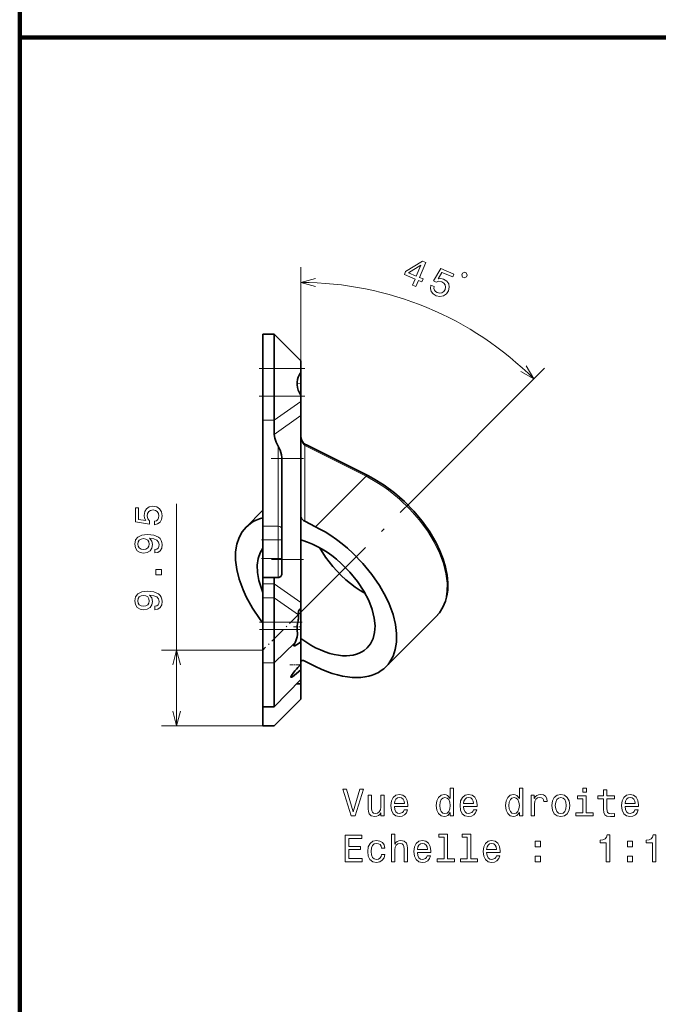
# Model space of a CAD drawing. Extents: x 0 to 841, y -3 to 594.
# Drawn here: x 0 to 84, y 142 to 272 of the extents above; entities that cross this region are included whole.
import ezdxf

# ---------------------------------------------------------------- set-up
doc = ezdxf.new("R2010")
doc.units = 0
doc.linetypes.add('DASHDOT', pattern=[18.5, 12, -3, 0.5, -3])

msp = doc.modelspace()

# ---------------------------------------------------------------- linework, layer by layer
at = {"color": 7, "lineweight": 100}
for p, q in [((0, 459.294434), (0, 269.285126)), ((453.681641, 269.285126), (0, 269.285126)), ((0, 269.285126), (453.681641, 269.285126)), ((0, 269.285126), (0, -3.426376))]:
    msp.add_line(p, q, dxfattribs=at)
at = {"color": 172, "lineweight": 13, "ltscale": 0.487905}
msp.add_line((37.014492, 219.541794), (37.014492, 239.057983), dxfattribs=at)
at = {"color": 7, "lineweight": 35, "ltscale": 0.1125}
for p, q in [((32.014492, 230.248901), (32.014492, 225.748901)), ((33.514492, 230.248901), (33.514492, 225.748901))]:
    msp.add_line(p, q, dxfattribs=at)
at = {"color": 7, "lineweight": 35, "ltscale": 0.0375}
for p, q in [((32.014492, 230.248901), (33.514492, 230.248901)), ((33.514492, 198.248901), (32.014492, 198.248901)), ((32.014492, 181.248901), (33.514492, 181.248901)), ((32.014492, 178.748901), (33.514492, 178.748901))]:
    msp.add_line(p, q, dxfattribs=at)
at = {"color": 7, "lineweight": 35, "ltscale": 0.123744}
for p, q in [((37.014492, 226.748901), (33.514492, 230.248901)), ((37.014492, 182.248901), (33.514492, 178.748901))]:
    msp.add_line(p, q, dxfattribs=at)
at = {"color": 7, "lineweight": 35, "ltscale": 0.025}
msp.add_line((37.014492, 226.748901), (37.014492, 225.748901), dxfattribs=at)
at = {"color": 7, "linetype": 'DASHDOT', "lineweight": 13, "ltscale": 0.150015}
for p, q in [((37.514542, 225.748901), (31.513943, 225.748901)), ((37.514542, 222.112854), (31.513943, 222.112854))]:
    msp.add_line(p, q, dxfattribs=at)
at = {"color": 7, "lineweight": 35, "ltscale": 0.090901}
for p, q in [((32.014492, 225.748901), (32.014492, 222.112854)), ((33.514492, 222.112854), (33.514492, 225.748901))]:
    msp.add_line(p, q, dxfattribs=at)
at = {"color": 7, "lineweight": 13, "ltscale": 0.0375}
for p, q in [((32.014492, 225.748901), (33.514492, 225.748901)), ((32.014492, 222.112854), (33.514492, 222.112854)), ((32.014492, 218.930878), (33.514492, 218.930878)), ((32.014492, 197.430878), (33.514492, 197.430878)), ((32.014492, 195.566925), (33.514492, 195.566925)), ((32.014492, 192.384949), (33.514492, 192.384949)), ((32.014492, 191.408112), (33.514492, 191.408112)), ((32.014492, 187.023438), (33.514492, 187.023438))]:
    msp.add_line(p, q, dxfattribs=at)
at = {"color": 7, "lineweight": 13, "ltscale": 0.0875}
for p, q in [((37.014492, 225.748901), (33.514492, 225.748901)), ((37.014492, 222.112854), (33.514492, 222.112854))]:
    msp.add_line(p, q, dxfattribs=at)
at = {"color": 7, "lineweight": 35, "ltscale": 0.0125}
for p, q in [((37.014492, 225.248901), (37.014492, 225.748901)), ((33.514492, 198.248901), (34.014492, 198.248901))]:
    msp.add_line(p, q, dxfattribs=at)
at = {"color": 172, "lineweight": 13}
for p, q in [((51.5163, 208.200714), (69.088203, 225.772614)), ((20.6595, 178.748901), (20.6595, 207.942993))]:
    msp.add_line(p, q, dxfattribs=at)
at = {"color": 7, "lineweight": 35, "ltscale": 0.067465}
msp.add_line((37.014492, 225.248947), (37.014492, 222.550339), dxfattribs=at)
at = {"color": 7, "linetype": 'DASHDOT', "lineweight": 13, "ltscale": 0.015015}
msp.add_line((37.064541, 223.748901), (36.46394, 223.748901), dxfattribs=at)
at = {"color": 7, "lineweight": 35, "ltscale": 0.079549}
for p, q in [((32.014492, 222.112854), (32.014492, 218.930878)), ((33.514492, 222.112854), (33.514492, 218.930878)), ((32.014492, 195.566925), (32.014492, 192.384949)), ((33.514492, 195.566925), (33.514492, 192.384949))]:
    msp.add_line(p, q, dxfattribs=at)
at = {"color": 7, "lineweight": 35, "ltscale": 0.007544}
msp.add_line((37.014492, 222.550339), (37.014492, 222.248566), dxfattribs=at)
at = {"color": 7, "lineweight": 35, "ltscale": 0.003401}
msp.add_line((37.014492, 222.112854), (37.014492, 222.248901), dxfattribs=at)
at = {"color": 7, "lineweight": 35, "ltscale": 0.017677}
msp.add_line((37.014492, 222.112854), (37.014492, 221.405762), dxfattribs=at)
at = {"color": 7, "lineweight": 13, "ltscale": 0.107165}
for p, q in [((37.014492, 221.405762), (33.514492, 218.930878)), ((37.014492, 219.541794), (33.514492, 217.066925)), ((37.014492, 194.956009), (33.514492, 197.430878))]:
    msp.add_line(p, q, dxfattribs=at)
at = {"color": 7, "lineweight": 35, "ltscale": 0.046599}
for p, q in [((37.014492, 219.541794), (37.014492, 221.405762)), ((33.514492, 217.066925), (33.514492, 218.930878)), ((34.514492, 200.612854), (34.514492, 198.748901)), ((32.014492, 197.430878), (32.014492, 195.566925)), ((33.514492, 195.566925), (33.514492, 197.430878))]:
    msp.add_line(p, q, dxfattribs=at)
at = {"color": 7, "lineweight": 35, "ltscale": 0.003913}
msp.add_line((37.014492, 221.405426), (37.014492, 221.248901), dxfattribs=at)
at = {"color": 7, "lineweight": 35, "ltscale": 0.348743}
msp.add_line((32.014492, 218.930878), (32.014492, 204.98114), dxfattribs=at)
at = {"color": 7, "lineweight": 35, "ltscale": 0.141421}
for p, q in [((37.014492, 219.541794), (37.014492, 213.884949)), ((37.014492, 200.612854), (37.014492, 194.956009))]:
    msp.add_line(p, q, dxfattribs=at)
at = {"color": 7, "lineweight": 35, "ltscale": 0.035875}
msp.add_line((37.014492, 218.248901), (37.014492, 216.813904), dxfattribs=at)
at = {"color": 7, "lineweight": 13, "ltscale": 0.263617}
msp.add_line((34.014492, 215.525818), (34.014492, 204.98114), dxfattribs=at)
at = {"color": 7, "lineweight": 13, "ltscale": 0.002294}
msp.add_line((37.225815, 215.948532), (37.290695, 216.013412), dxfattribs=at)
at = {"color": 7, "lineweight": 13, "ltscale": 0.2255}
msp.add_line((45.582222, 211.561127), (37.514492, 215.594971), dxfattribs=at)
at = {"color": 7, "lineweight": 13, "ltscale": 0.248982}
msp.add_line((37.514492, 215.594971), (37.514492, 205.635681), dxfattribs=at)
at = {"color": 7, "lineweight": 35, "ltscale": 0.225522}
msp.add_line((45.806606, 211.654388), (37.738098, 215.688629), dxfattribs=at)
at = {"color": 7, "linetype": 'DASHDOT', "lineweight": 13, "ltscale": 0.106795}
msp.add_line((33.09866, 213.884949), (37.370476, 213.884949), dxfattribs=at)
at = {"color": 7, "lineweight": 35, "ltscale": 0.003979}
msp.add_line((34.514492, 214.044098), (34.514492, 213.884949), dxfattribs=at)
at = {"color": 7, "lineweight": 35, "ltscale": 0.331802}
for p, q in [((34.514492, 200.612854), (34.514492, 213.884949)), ((37.014492, 200.612854), (37.014492, 213.884949))]:
    msp.add_line(p, q, dxfattribs=at)
at = {"color": 7, "lineweight": 13, "ltscale": 0.0625}
for p, q in [((37.014492, 213.884949), (34.514492, 213.884949)), ((34.014492, 198.248901), (34.014492, 200.748901)), ((37.014492, 200.612854), (34.514492, 200.612854))]:
    msp.add_line(p, q, dxfattribs=at)
at = {"color": 7, "lineweight": 13, "ltscale": 0.224537}
msp.add_line((45.293549, 211.272247), (38.942696, 204.921387), dxfattribs=at)
at = {"color": 7, "lineweight": 13, "ltscale": 0.010206}
msp.add_line((45.293549, 211.272247), (45.582222, 211.560928), dxfattribs=at)
at = {"color": 7, "linetype": 'DASHDOT', "lineweight": 13}
msp.add_line((37.014484, 193.698883), (51.5163, 208.200714), dxfattribs=at)
at = {"color": 7, "lineweight": 35, "ltscale": 0.077649}
msp.add_line((32.014492, 207.083679), (29.818241, 204.887421), dxfattribs=at)
at = {"color": 7, "lineweight": 35, "ltscale": 0.044194}
msp.add_line((32.014492, 204.98114), (32.014492, 203.213364), dxfattribs=at)
at = {"color": 7, "lineweight": 13, "ltscale": 0.05}
for p, q in [((32.014492, 204.98114), (34.014492, 204.98114)), ((32.014492, 203.213364), (34.014492, 203.213364)), ((32.014492, 200.748901), (34.014492, 200.748901))]:
    msp.add_line(p, q, dxfattribs=at)
at = {"color": 7, "lineweight": 13, "ltscale": 0.044194}
msp.add_line((34.014492, 203.213364), (34.014492, 204.98114), dxfattribs=at)
at = {"color": 7, "lineweight": 35, "ltscale": 0.039919}
msp.add_line((38.942696, 204.921585), (37.514492, 205.635681), dxfattribs=at)
at = {"color": 7, "linetype": 'DASHDOT', "lineweight": 13, "ltscale": 0.060015}
for p, q in [((34.214542, 203.213364), (31.813942, 203.213364)), ((34.214542, 200.748901), (31.813942, 200.748901))]:
    msp.add_line(p, q, dxfattribs=at)
at = {"color": 7, "lineweight": 35, "ltscale": 0.061612}
msp.add_line((32.014492, 203.213364), (32.014492, 200.748901), dxfattribs=at)
at = {"color": 7, "lineweight": 13, "ltscale": 0.061612}
msp.add_line((34.014492, 203.213364), (34.014492, 200.748901), dxfattribs=at)
at = {"color": 7, "lineweight": 13, "ltscale": 0.0125}
for p, q in [((34.014492, 203.213364), (34.514492, 203.213364)), ((34.014492, 200.748901), (34.514492, 200.748901))]:
    msp.add_line(p, q, dxfattribs=at)
at = {"color": 7, "lineweight": 35, "ltscale": 0.0625}
msp.add_line((32.014492, 200.748901), (32.014492, 198.248901), dxfattribs=at)
at = {"color": 7, "linetype": 'DASHDOT', "lineweight": 13, "ltscale": 0.105}
msp.add_line((33.16449, 200.612854), (37.364491, 200.612854), dxfattribs=at)
at = {"color": 7, "lineweight": 35, "ltscale": 0.020451}
for p, q in [((32.014492, 198.248901), (32.014492, 197.430878)), ((33.514492, 198.248901), (33.514492, 197.430878))]:
    msp.add_line(p, q, dxfattribs=at)
at = {"color": 7, "lineweight": 13, "ltscale": 0.097065}
msp.add_line((36.684628, 193.325287), (33.514492, 195.566925), dxfattribs=at)
at = {"color": 7, "lineweight": 35, "ltscale": 0.019703}
msp.add_line((37.014492, 194.167892), (37.014492, 194.956009), dxfattribs=at)
at = {"color": 7, "linetype": 'DASHDOT', "lineweight": 13, "ltscale": 0.176777}
msp.add_line((37.014492, 193.698898), (32.014492, 188.698898), dxfattribs=at)
at = {"color": 7, "lineweight": 35, "ltscale": 0.092464}
msp.add_line((37.014492, 194.248901), (37.014492, 190.550339), dxfattribs=at)
at = {"color": 7, "lineweight": 35, "ltscale": 0.010201}
msp.add_line((54.553959, 192.853592), (54.842495, 193.14212), dxfattribs=at)
at = {"color": 7, "linetype": 'DASHDOT', "lineweight": 13, "ltscale": 0.140572}
msp.add_line((37.168293, 192.384949), (31.545418, 192.384949), dxfattribs=at)
at = {"color": 7, "lineweight": 35, "ltscale": 0.024421}
for p, q in [((32.014492, 192.384949), (32.014492, 191.408112)), ((33.514492, 191.408112), (33.514492, 192.384949))]:
    msp.add_line(p, q, dxfattribs=at)
at = {"color": 7, "lineweight": 13, "ltscale": 0.077057}
msp.add_line((36.596752, 192.384949), (33.514492, 192.384949), dxfattribs=at)
at = {"color": 7, "linetype": 'DASHDOT', "lineweight": 13, "ltscale": 0.02829}
msp.add_line((37.108791, 191.748901), (35.977203, 191.748901), dxfattribs=at)
at = {"color": 7, "lineweight": 35, "ltscale": 0.224532}
msp.add_line((54.553959, 192.853592), (48.203243, 186.502869), dxfattribs=at)
at = {"color": 7, "linetype": 'DASHDOT', "lineweight": 13, "ltscale": 0.137792}
msp.add_line((37.066349, 191.408112), (31.554688, 191.408112), dxfattribs=at)
at = {"color": 7, "lineweight": 35, "ltscale": 0.109617}
for p, q in [((32.014492, 191.408112), (32.014492, 187.023438)), ((33.514492, 191.408112), (33.514492, 187.023438))]:
    msp.add_line(p, q, dxfattribs=at)
at = {"color": 7, "lineweight": 13, "ltscale": 0.075583}
msp.add_line((36.537827, 191.408112), (33.514492, 191.408112), dxfattribs=at)
at = {"color": 7, "lineweight": 35, "ltscale": 0.018963}
msp.add_line((37.014492, 190.550339), (37.014492, 189.791809), dxfattribs=at)
at = {"color": 7, "lineweight": 13, "ltscale": 0.095073}
msp.add_line((36.238239, 189.677383), (33.514492, 187.023438), dxfattribs=at)
at = {"color": 7, "lineweight": 35, "ltscale": 0.074025}
msp.add_line((37.014492, 186.830811), (37.014492, 189.791809), dxfattribs=at)
at = {"color": 172, "lineweight": 13, "ltscale": 0.333875}
for p, q in [((32.014492, 188.698898), (18.6595, 188.698898)), ((32.014492, 178.748901), (18.6595, 178.748901))]:
    msp.add_line(p, q, dxfattribs=at)
at = {"color": 7, "lineweight": 35, "ltscale": 0.144363}
for p, q in [((32.014492, 187.023438), (32.014492, 181.248901)), ((33.514492, 181.248901), (33.514492, 187.023438))]:
    msp.add_line(p, q, dxfattribs=at)
at = {"color": 7, "linetype": 'DASHDOT', "lineweight": 13, "ltscale": 0.040105}
msp.add_line((35.544186, 186.748901), (37.148369, 186.748901), dxfattribs=at)
at = {"color": 7, "lineweight": 35, "ltscale": 0.01795}
msp.add_line((37.014492, 186.830841), (37.014492, 186.112823), dxfattribs=at)
at = {"color": 7, "lineweight": 35, "ltscale": 0.03992}
msp.add_line((37.514492, 187.250916), (38.942696, 186.536804), dxfattribs=at)
at = {"color": 7, "lineweight": 35, "ltscale": 0.031796}
msp.add_line((37.014492, 184.840973), (37.014492, 186.112823), dxfattribs=at)
at = {"color": 7, "lineweight": 35, "ltscale": 0.125382}
msp.add_line((33.514492, 181.248901), (37.014492, 184.840973), dxfattribs=at)
at = {"color": 7, "lineweight": 35, "ltscale": 0.014422}
msp.add_line((37.014492, 184.248901), (36.437626, 184.248901), dxfattribs=at)
at = {"color": 7, "lineweight": 35, "ltscale": 0.014794}
msp.add_line((37.014492, 184.840668), (37.014492, 184.248901), dxfattribs=at)
at = {"color": 7, "lineweight": 35, "ltscale": 0.029964}
msp.add_line((37.014492, 184.748901), (37.014492, 183.550339), dxfattribs=at)
at = {"color": 7, "lineweight": 35, "ltscale": 0.05}
msp.add_line((37.014492, 184.248901), (37.014492, 182.248901), dxfattribs=at)
at = {"color": 7, "lineweight": 35, "ltscale": 0.032536}
msp.add_line((37.014492, 183.550339), (37.014492, 182.248901), dxfattribs=at)
at = {"color": 7, "lineweight": 35, "ltscale": 0.062499}
msp.add_line((32.014492, 181.248871), (32.014492, 178.748901), dxfattribs=at)
at = {"color": 172, "lineweight": 13}
for points in [[(51.717461, 236.705048), (52.136803, 236.531357), (52.468754, 237.332764), (52.930027, 237.141693), (53.084427, 237.514435), (52.623154, 237.705505), (53.447247, 239.695038), (53.023247, 239.870667), (50.798153, 238.505112), (50.628315, 238.095093), (52.049412, 237.506454)], [(51.174099, 238.305725), (52.804028, 239.328247), (52.203812, 237.879196)], [(54.10664, 236.703445), (54.050888, 236.278931), (54.155678, 235.886154), (54.413952, 235.560837), (54.81366, 235.313385), (55.318993, 235.202332), (55.781651, 235.278168), (56.165154, 235.54509), (56.446678, 235.974365), (56.546955, 236.440491), (56.464195, 236.87326), (56.205448, 237.237), (55.786304, 237.503403), (55.413696, 237.592255), (55.079765, 237.55043), (55.571129, 238.367676), (56.987568, 237.780975), (57.145824, 238.16304), (55.41721, 238.879044), (54.450718, 237.270569), (54.823467, 237.116165), (55.184418, 237.223221), (55.562019, 237.159622), (55.838985, 236.984848), (56.005535, 236.74118), (56.055405, 236.453033), (55.985069, 236.138275), (55.812233, 235.865967), (55.568562, 235.699417), (55.280426, 235.649536), (54.96566, 235.719879), (54.732227, 235.854782), (54.585583, 236.041077), (54.515278, 236.266708), (54.539959, 236.523972)], [(58.301403, 237.766266), (58.516975, 237.676971), (58.821838, 237.803238), (58.911133, 238.018814), (58.784855, 238.323685), (58.569283, 238.412979), (58.264416, 238.286697), (58.175121, 238.071121)], [(17.746677, 205.174255), (18.160221, 205.285217), (18.482988, 205.532318), (18.684717, 205.895447), (18.760365, 206.359406), (18.669586, 206.868774), (18.422468, 207.267197), (18.029097, 207.519348), (17.524775, 207.615173), (17.055754, 207.529449), (16.687599, 207.287369), (16.450567, 206.909119), (16.364832, 206.419937), (16.42535, 206.041687), (16.591778, 205.749176), (15.648693, 205.890396), (15.648693, 207.423538), (15.235149, 207.423538), (15.235149, 205.55249), (17.091057, 205.275116), (17.091057, 205.678589), (16.854025, 205.971085), (16.76829, 206.344284), (16.823765, 206.667053), (16.985149, 206.914169), (17.232267, 207.070511), (17.549992, 207.125977), (17.867714, 207.070511), (18.114832, 206.909119), (18.271172, 206.662018), (18.326647, 206.344284), (18.291346, 206.076996), (18.17535, 205.870224), (17.993793, 205.718933), (17.746677, 205.64328)], [(17.792065, 201.478577), (18.190481, 201.55423), (18.498117, 201.771088), (18.68976, 202.114029), (18.760365, 202.567917), (18.725063, 202.865479), (18.634285, 203.132751), (18.477943, 203.359711), (18.256042, 203.551346), (17.978664, 203.702637), (17.635725, 203.813599), (17.242353, 203.87915), (16.788464, 203.904373), (16.077368, 203.818634), (15.557916, 203.571518), (15.245235, 203.178146), (15.134285, 202.638519), (15.225062, 202.144287), (15.467137, 201.771088), (15.840336, 201.529022), (16.309357, 201.448318), (16.793507, 201.529022), (17.161663, 201.766052), (17.39365, 202.11908), (17.469299, 202.567917), (17.373478, 203.041992), (17.080971, 203.400055), (17.640768, 203.319366), (18.039185, 203.157974), (18.276215, 202.910858), (18.351864, 202.572968), (18.316561, 202.310715), (18.20561, 202.11908), (18.029097, 201.992981), (17.792065, 201.942566)], [(16.304314, 201.937515), (15.991633, 201.987946), (15.744514, 202.12915), (15.588175, 202.351059), (15.5327, 202.638519), (15.588175, 202.936066), (15.744514, 203.163025), (15.986589, 203.30423), (16.299271, 203.359711), (16.616993, 203.30423), (16.854025, 203.163025), (17.000278, 202.93103), (17.050711, 202.623383), (17.000278, 202.346008), (16.854025, 202.12915), (16.622036, 201.987946)], [(18.6595, 198.60495), (18.6595, 199.300919), (17.90806, 199.300919), (17.90806, 198.60495)], [(17.792065, 194.006531), (18.190481, 194.082184), (18.498117, 194.299042), (18.68976, 194.641983), (18.760365, 195.095871), (18.725063, 195.393433), (18.634285, 195.660706), (18.477943, 195.887665), (18.256042, 196.0793), (17.978664, 196.230591), (17.635725, 196.341553), (17.242353, 196.407104), (16.788464, 196.432327), (16.077368, 196.346588), (15.557916, 196.099472), (15.245235, 195.7061), (15.134285, 195.166473), (15.225062, 194.672241), (15.467137, 194.299042), (15.840336, 194.056976), (16.309357, 193.976273), (16.793507, 194.056976), (17.161663, 194.294006), (17.39365, 194.647034), (17.469299, 195.095871), (17.373478, 195.569946), (17.080971, 195.928009), (17.640768, 195.847321), (18.039185, 195.685928), (18.276215, 195.438812), (18.351864, 195.100922), (18.316561, 194.838669), (18.20561, 194.647034), (18.029097, 194.520935), (17.792065, 194.47052)], [(16.304314, 194.465469), (15.991633, 194.5159), (15.744514, 194.657104), (15.588175, 194.879013), (15.5327, 195.166473), (15.588175, 195.46402), (15.744514, 195.690979), (15.986589, 195.832184), (16.299271, 195.887665), (16.616993, 195.832184), (16.854025, 195.690979), (17.000278, 195.458984), (17.050711, 195.151337), (17.000278, 194.873962), (16.854025, 194.657104), (16.622036, 194.5159)]]:
    msp.add_lwpolyline(points, close=True, dxfattribs=at)
for points in [[(38.946342, 237.575623), (37.014492, 237.057983), (38.946342, 236.540344)], [(65.94194, 225.358398), (67.673988, 224.358398), (66.673988, 226.090454)], [(21.177139, 186.767059), (20.6595, 188.698898), (20.141863, 186.767059)], [(20.141863, 180.680756), (20.6595, 178.748901), (21.177139, 180.680756)]]:
    msp.add_lwpolyline(points, dxfattribs=at)
at = {"color": 7, "lineweight": 35}
for points in [[(33.514492, 217.066925), (33.570595, 216.562897), (33.746052, 216.033081), (34.014492, 215.525818)], [(37.014492, 216.81456), (37.074741, 216.399582), (37.201443, 216.123978), (37.290695, 216.013412)], [(34.514492, 214.044098), (34.475594, 214.376282), (34.389839, 214.694916), (34.280167, 214.993073), (34.014492, 215.525818)], [(54.842495, 193.14212), (55.256828, 193.616333), (55.706074, 194.326477), (56.038818, 195.120285), (56.225613, 195.836151), (56.330807, 196.596741), (56.350117, 197.556992), (56.255283, 198.561035), (56.04924, 199.599319), (55.735458, 200.662155), (55.318069, 201.739594), (54.801895, 202.821472), (53.969833, 204.252899), (52.987778, 205.648926), (51.873692, 206.985031), (50.647736, 208.237473), (49.331917, 209.383804), (47.949665, 210.403351), (46.525631, 211.277359), (45.806606, 211.654388)], [(32.014492, 206.106262), (31.561699, 205.968262), (31.134171, 205.79541), (30.743183, 205.593964), (30.37883, 205.360657), (29.818241, 204.887421)], [(37.014492, 206.239243), (37.035999, 206.125916), (37.106148, 205.98938), (37.385605, 205.712082), (37.514492, 205.635681)], [(29.818241, 204.887421), (29.537537, 204.578293), (29.28611, 204.241699), (28.87199, 203.485596), (28.580807, 202.616623), (28.422272, 201.632019), (28.409855, 200.53125), (28.558895, 199.318298), (28.88419, 198.003555), (29.39732, 196.604919), (29.818369, 195.69516)], [(48.203148, 195.69516), (47.375359, 197.171936), (46.362274, 198.650116), (45.181747, 200.088928), (43.861153, 201.446472), (43.159565, 202.081879), (42.435875, 202.683258), (41.698368, 203.244202), (40.946705, 203.765396), (40.194668, 204.238251), (39.436558, 204.667267), (38.942696, 204.921387)], [(32.014935, 202.094604), (31.638283, 201.469452), (31.383919, 200.732727), (31.262413, 199.881348), (31.289394, 198.915222), (31.482555, 197.840744), (31.857697, 196.673569), (32.015713, 196.289764)], [(45.728394, 188.977783), (45.966431, 189.244293), (46.175007, 189.538147), (46.50251, 190.208527), (46.704151, 190.991867), (46.767014, 191.890472), (46.674187, 192.902161), (46.408249, 194.017029), (45.955387, 195.215179), (45.309483, 196.466202), (44.475544, 197.730072), (43.471676, 198.960175), (42.329075, 200.107788), (41.719284, 200.635574), (41.089771, 201.12738), (40.451244, 201.575592), (39.802429, 201.981766), (39.160221, 202.3367), (38.516983, 202.645935), (37.894455, 202.900909), (37.279194, 203.108948), (37.0145, 203.18454)], [(39.453987, 202.180237), (40.240284, 200.915436), (41.202511, 199.67186), (42.312748, 198.498215), (42.911049, 197.952759), (43.531437, 197.441376), (44.164913, 196.970932), (44.81115, 196.541138), (45.495861, 196.138367)], [(29.818369, 195.69516), (30.646156, 194.218399), (31.659241, 192.740204), (32.014492, 192.280334)], [(48.203243, 186.502869), (48.483952, 186.812012), (48.735382, 187.14859), (49.149506, 187.904694), (49.440697, 188.773651), (49.599239, 189.758255), (49.611664, 190.859009), (49.462631, 192.07196), (49.137348, 193.386719), (48.624229, 194.785339), (48.203148, 195.69516)], [(37.014492, 194.167892), (36.883812, 194.07959), (36.784889, 193.963074), (36.715824, 193.8172), (36.673965, 193.433899), (36.684628, 193.325287)], [(36.537827, 191.408112), (36.564819, 190.750977), (36.527138, 190.443375), (36.36079, 189.903809), (36.238239, 189.677383)], [(36.238239, 189.677368), (36.07766, 189.358429), (36.079174, 189.276428), (36.135582, 189.248901)], [(36.135582, 189.248901), (36.235069, 189.272278), (36.656796, 189.521667), (37.014492, 189.791809)], [(37.014565, 190.202011), (37.654087, 189.759537), (38.303284, 189.35939), (38.944889, 189.010834), (39.586948, 188.708115), (40.207474, 188.459717), (40.820236, 188.25824), (41.400642, 188.109497), (41.96661, 188.006592), (42.493412, 187.951477), (43.000805, 187.939529), (43.466393, 187.968658), (43.909153, 188.037384), (44.311073, 188.140411), (44.687908, 188.279205), (45.027287, 188.447083), (45.339954, 188.647156), (45.728394, 188.977783)], [(37.514492, 187.250916), (37.338692, 187.316238), (37.194534, 187.329025), (37.139935, 187.318848), (37.095745, 187.299927), (37.061409, 187.273438), (37.014492, 187.147369)], [(38.942696, 186.537003), (39.683849, 186.184738), (40.421715, 185.878876), (41.13343, 185.627136), (41.835327, 185.421936), (42.502926, 185.268433), (43.155369, 185.160202), (43.768387, 185.09906), (44.362144, 185.080841), (44.914371, 185.103958), (45.444363, 185.166962), (45.933365, 185.265503), (46.398033, 185.400696), (46.824211, 185.566498), (47.224518, 185.765869), (47.589825, 185.992706), (47.92794, 186.250305), (48.203243, 186.502869)], [(36.22163, 185.971756), (35.754398, 185.354736), (35.680027, 185.190369), (35.68409, 185.143585), (35.719414, 185.127899)], [(35.719414, 185.127899), (35.757885, 185.134262), (35.885399, 185.193146), (36.440945, 185.603577), (37.014492, 186.112823)]]:
    msp.add_lwpolyline(points, dxfattribs=at)
at = {"color": 7, "lineweight": 13}
for points in [[(37.014492, 216.81456), (37.070454, 216.326965), (37.225815, 215.948532)], [(37.738098, 215.688629), (37.716549, 215.695984), (37.69252, 215.697769), (37.638245, 215.684601), (37.514492, 215.594971)], [(45.806606, 211.654388), (45.784966, 211.661789), (45.760845, 211.66362), (45.706383, 211.650543), (45.582222, 211.561127)], [(54.842495, 193.14212), (55.123226, 193.451233), (55.374687, 193.787796), (55.788868, 194.543854), (56.08012, 195.41275), (56.238728, 196.397293), (56.251225, 197.498001), (56.102268, 198.710907), (55.777073, 200.025604), (55.264042, 201.424194), (54.557381, 202.88092), (53.659275, 204.362793), (52.581348, 205.831223), (51.345097, 207.244659), (49.981113, 208.561707), (49.263725, 209.171326), (48.527138, 209.744598), (47.781715, 210.274139), (47.025158, 210.762207), (45.582222, 211.560928)], [(34.514492, 204.627579), (34.509087, 204.679428), (34.466278, 204.779053), (34.381332, 204.867828), (34.25666, 204.93689), (34.014492, 204.98114)]]:
    msp.add_lwpolyline(points, dxfattribs=at)
for points in [[(44.772739, 170.397324), (43.895218, 167.416763), (42.992477, 170.397324), (42.513371, 170.397324), (43.643055, 166.892273), (44.147377, 166.892273), (45.251846, 170.397324)], [(49.311642, 168.117783), (51.086861, 168.117783), (51.091904, 168.324554), (51.011211, 168.904526), (50.789307, 169.338242), (50.436283, 169.600479), (49.967262, 169.696304), (49.508327, 169.595444), (49.155304, 169.313019), (48.928356, 168.854095), (48.847668, 168.248901), (48.923313, 167.628586), (49.150261, 167.174698), (49.498241, 166.892273), (49.952133, 166.796448), (50.345505, 166.862015), (50.66827, 167.033478), (50.905304, 167.305817), (51.04147, 167.66893), (50.602707, 167.66893), (50.511932, 167.467194), (50.380806, 167.315903), (50.007607, 167.19487), (49.720146, 167.250336), (49.503284, 167.426849), (49.362076, 167.714325), (49.311642, 168.102646)], [(56.659626, 167.310867), (56.659626, 166.892273), (57.103432, 166.892273), (57.103432, 170.513306), (56.664669, 170.513306), (56.664669, 169.186935), (56.326775, 169.570221), (56.120003, 169.661011), (55.882969, 169.696304), (55.454292, 169.595444), (55.121441, 169.313019), (54.904583, 168.859131), (54.828934, 168.248901), (54.904583, 167.638672), (55.121441, 167.179733), (55.454292, 166.892273), (55.882969, 166.796448), (56.120003, 166.831757), (56.331818, 166.922531)], [(58.419712, 168.117783), (60.194931, 168.117783), (60.199974, 168.324554), (60.119278, 168.904526), (59.897377, 169.338242), (59.54435, 169.600479), (59.075333, 169.696304), (58.616398, 169.595444), (58.263374, 169.313019), (58.036427, 168.854095), (57.955734, 168.248901), (58.031384, 167.628586), (58.258331, 167.174698), (58.606312, 166.892273), (59.060204, 166.796448), (59.453575, 166.862015), (59.77634, 167.033478), (60.013374, 167.305817), (60.14954, 167.66893), (59.710777, 167.66893), (59.620003, 167.467194), (59.488876, 167.315903), (59.115677, 167.19487), (58.828217, 167.250336), (58.611355, 167.426849), (58.470146, 167.714325), (58.419712, 168.102646)], [(65.7677, 167.310867), (65.7677, 166.892273), (66.211502, 166.892273), (66.211502, 170.513306), (65.772736, 170.513306), (65.772736, 169.186935), (65.434845, 169.570221), (65.228073, 169.661011), (64.991043, 169.696304), (64.562363, 169.595444), (64.229507, 169.313019), (64.01265, 168.859131), (63.937004, 168.248901), (64.01265, 167.638672), (64.229507, 167.179733), (64.562363, 166.892273), (64.991043, 166.796448), (65.228073, 166.831757), (65.439888, 166.922531)], [(67.305878, 166.892273), (67.74968, 166.892273), (67.74968, 168.440536), (67.795074, 168.813736), (67.931244, 169.081039), (68.153145, 169.242416), (68.450691, 169.297897), (68.672592, 169.262589), (68.83902, 169.161728), (68.939888, 168.99025), (68.975189, 168.75827), (69.424034, 168.75827), (69.363518, 169.166763), (69.19709, 169.459274), (68.919708, 169.635788), (68.541473, 169.696304), (68.284264, 169.65596), (68.062363, 169.555099), (67.865677, 169.383621), (67.709335, 169.151642), (67.709335, 169.600479), (67.305878, 169.600479)], [(70.04435, 168.243851), (70.125046, 167.628586), (70.357033, 167.174698), (70.725189, 166.892273), (71.219421, 166.796448), (71.708618, 166.892273), (72.076775, 167.169647), (72.308762, 167.623535), (72.394493, 168.243851), (72.308762, 168.859131), (72.076775, 169.318069), (71.708618, 169.595444), (71.219421, 169.696304), (70.725189, 169.595444), (70.357033, 169.313019), (70.125046, 168.859131)], [(74.583252, 170.513306), (74.114235, 170.513306), (74.114235, 170.008987), (74.583252, 170.008987)], [(76.842621, 169.13147), (76.842621, 167.774841), (76.872879, 167.336075), (77.014091, 167.033478), (77.296509, 166.856964), (77.77562, 166.796448), (78.30011, 166.821671), (78.30011, 167.204956), (77.916824, 167.174698), (77.568848, 167.215042), (77.382248, 167.341125), (77.301559, 167.552933), (77.286423, 167.850479), (77.286423, 169.13147), (78.30011, 169.13147), (78.30011, 169.509705), (77.286423, 169.509705), (77.286423, 170.301498), (76.842621, 170.301498), (76.842621, 169.509705), (76.07605, 169.509705), (76.07605, 169.13147)], [(79.671875, 168.117783), (81.447083, 168.117783), (81.452133, 168.324554), (81.371437, 168.904526), (81.149536, 169.338242), (80.796509, 169.600479), (80.327492, 169.696304), (79.868561, 169.595444), (79.515533, 169.313019), (79.288589, 168.854095), (79.207893, 168.248901), (79.283539, 167.628586), (79.510483, 167.174698), (79.858475, 166.892273), (80.312363, 166.796448), (80.705734, 166.862015), (81.028503, 167.033478), (81.265533, 167.305817), (81.401703, 167.66893), (80.962936, 167.66893), (80.872162, 167.467194), (80.741035, 167.315903), (80.367836, 167.19487), (80.080368, 167.250336), (79.86351, 167.426849), (79.722305, 167.714325), (79.671875, 168.102646)], [(47.975189, 169.600479), (47.531384, 169.600479), (47.531384, 168.037079), (47.480949, 167.673981), (47.334698, 167.411728), (47.107754, 167.250336), (46.810204, 167.199905), (46.57317, 167.24025), (46.421875, 167.361298), (46.33614, 167.568069), (46.315964, 167.860565), (46.315964, 169.600479), (45.872162, 169.600479), (45.872162, 167.820221), (45.887291, 167.462158), (45.983112, 167.164612), (46.27562, 166.892273), (46.74464, 166.796448), (46.996803, 166.831757), (47.213661, 166.922531), (47.400261, 167.078873), (47.551556, 167.305817), (47.551556, 166.892273), (47.975189, 166.892273)], [(49.311642, 168.490982), (49.367119, 168.838959), (49.503284, 169.096161), (49.71006, 169.252502), (49.982391, 169.307983), (50.249683, 169.252502), (50.456455, 169.096161), (50.582535, 168.838959), (50.627926, 168.490982)], [(55.958618, 169.297897), (56.251125, 169.227295), (56.473026, 169.030609), (56.604149, 168.702789), (56.654583, 168.248901), (56.604149, 167.789963), (56.473026, 167.462158), (56.251125, 167.260422), (55.958618, 167.19487), (55.68124, 167.260422), (55.469425, 167.462158), (55.328213, 167.795013), (55.282825, 168.248901), (55.328213, 168.697754), (55.469425, 169.025558), (55.68124, 169.227295)], [(58.419712, 168.490982), (58.475189, 168.838959), (58.611355, 169.096161), (58.818127, 169.252502), (59.090462, 169.307983), (59.357754, 169.252502), (59.564526, 169.096161), (59.690605, 168.838959), (59.735992, 168.490982)], [(65.066689, 169.297897), (65.359192, 169.227295), (65.5811, 169.030609), (65.712219, 168.702789), (65.76265, 168.248901), (65.712219, 167.789963), (65.5811, 167.462158), (65.359192, 167.260422), (65.066689, 167.19487), (64.789307, 167.260422), (64.577499, 167.462158), (64.436287, 167.795013), (64.3909, 168.248901), (64.436287, 168.697754), (64.577499, 169.025558), (64.789307, 169.227295)], [(70.498245, 168.248901), (70.543633, 168.702789), (70.684845, 169.030609), (70.911789, 169.23233), (71.219421, 169.302933), (71.522018, 169.23233), (71.748962, 169.035645), (71.890175, 168.702789), (71.940605, 168.248901), (71.890175, 167.789963), (71.748962, 167.457108), (71.522018, 167.255386), (71.219421, 167.189819), (70.911789, 167.255386), (70.684845, 167.457108), (70.543633, 167.789963)], [(74.56813, 167.265472), (74.56813, 169.509705), (73.42836, 169.509705), (73.42836, 169.13147), (74.124321, 169.13147), (74.124321, 167.265472), (73.216537, 167.265472), (73.216537, 166.892273), (75.485992, 166.892273), (75.485992, 167.265472)], [(79.671875, 168.490982), (79.727341, 168.838959), (79.86351, 169.096161), (80.070282, 169.252502), (80.342621, 169.307983), (80.609909, 169.252502), (80.816681, 169.096161), (80.942764, 168.838959), (80.988152, 168.490982)], [(42.83614, 160.845444), (45.055161, 160.845444), (45.055161, 161.269073), (43.300117, 161.269073), (43.300117, 162.454239), (44.863518, 162.454239), (44.863518, 162.872818), (43.300117, 162.872818), (43.300117, 163.921814), (45.014812, 163.921814), (45.014812, 164.345444), (42.83614, 164.345444)], [(47.612076, 162.65596), (48.050835, 162.65596), (47.96006, 163.059418), (47.743198, 163.377151), (47.405304, 163.573837), (46.966541, 163.649475), (46.482391, 163.548615), (46.114235, 163.26619), (45.882248, 162.807266), (45.801556, 162.191986), (45.877205, 161.581757), (46.104149, 161.127869), (46.462219, 160.845444), (46.951412, 160.749619), (47.385132, 160.825272), (47.723026, 161.037079), (47.955013, 161.369934), (48.055878, 161.813736), (47.632248, 161.813736), (47.556599, 161.531326), (47.41539, 161.319504), (47.213661, 161.188385), (46.966541, 161.148041), (46.658905, 161.213593), (46.437004, 161.415329), (46.300835, 161.743134), (46.255447, 162.207123), (46.300835, 162.661011), (46.442047, 162.988815), (46.668991, 163.190552), (46.966541, 163.261154), (47.22879, 163.215759), (47.425476, 163.099762), (47.556599, 162.908127)], [(48.923313, 160.845444), (49.367119, 160.845444), (49.367119, 162.408844), (49.412506, 162.766907), (49.558762, 163.02916), (49.785706, 163.190552), (50.088299, 163.251068), (50.330376, 163.200638), (50.481674, 163.064468), (50.55732, 162.837524), (50.582535, 162.534927), (50.582535, 160.845444), (51.02634, 160.845444), (51.02634, 162.625702), (51.006168, 162.983765), (50.91539, 163.281326), (50.61784, 163.55365), (50.153862, 163.649475), (49.901703, 163.614182), (49.684841, 163.518356), (49.503284, 163.36705), (49.367119, 163.160278), (49.367119, 164.466476), (48.923313, 164.466476)], [(52.347664, 162.070953), (54.122883, 162.070953), (54.127926, 162.277725), (54.047234, 162.857697), (53.825333, 163.291412), (53.472305, 163.55365), (53.003288, 163.649475), (52.544353, 163.548615), (52.191326, 163.26619), (51.964382, 162.807266), (51.88369, 162.202072), (51.959335, 161.581757), (52.186283, 161.127869), (52.534264, 160.845444), (52.988155, 160.749619), (53.381527, 160.815186), (53.704292, 160.986649), (53.941326, 161.258987), (54.077492, 161.622101), (53.638733, 161.622101), (53.547955, 161.420364), (53.416832, 161.269073), (53.043633, 161.148041), (52.756168, 161.203506), (52.539307, 161.38002), (52.398098, 161.667496), (52.347664, 162.055817)], [(52.347664, 162.444153), (52.403141, 162.79213), (52.539307, 163.049332), (52.746082, 163.205673), (53.018417, 163.261154), (53.285706, 163.205673), (53.492477, 163.049332), (53.618561, 162.79213), (53.663948, 162.444153)], [(55.877926, 164.093277), (55.877926, 161.218643), (54.965103, 161.218643), (54.965103, 160.845444), (57.229511, 160.845444), (57.229511, 161.218643), (56.321732, 161.218643), (56.321732, 164.466476), (55.181961, 164.466476), (55.181961, 164.093277)], [(58.913948, 164.093277), (58.913948, 161.218643), (58.001125, 161.218643), (58.001125, 160.845444), (60.265533, 160.845444), (60.265533, 161.218643), (59.357754, 161.218643), (59.357754, 164.466476), (58.217983, 164.466476), (58.217983, 164.093277)], [(61.455734, 162.070953), (63.230949, 162.070953), (63.235992, 162.277725), (63.155304, 162.857697), (62.933403, 163.291412), (62.580376, 163.55365), (62.111355, 163.649475), (61.65242, 163.548615), (61.299397, 163.26619), (61.072449, 162.807266), (60.99176, 162.202072), (61.067406, 161.581757), (61.29435, 161.127869), (61.642334, 160.845444), (62.096226, 160.749619), (62.489597, 160.815186), (62.812363, 160.986649), (63.049397, 161.258987), (63.185562, 161.622101), (62.746803, 161.622101), (62.656025, 161.420364), (62.524902, 161.269073), (62.151703, 161.148041), (61.864235, 161.203506), (61.647377, 161.38002), (61.506168, 161.667496), (61.455734, 162.055817)], [(61.455734, 162.444153), (61.511211, 162.79213), (61.647377, 163.049332), (61.854149, 163.205673), (62.126488, 163.261154), (62.393776, 163.205673), (62.600548, 163.049332), (62.726631, 162.79213), (62.772018, 162.444153)], [(67.835419, 162.802216), (68.531387, 162.802216), (68.531387, 163.55365), (67.835419, 163.55365)], [(77.200691, 160.845444), (77.659622, 160.845444), (77.659622, 164.370667), (77.316681, 164.370667), (77.225906, 164.063019), (77.04435, 163.856247), (76.766968, 163.735214), (76.383682, 163.69487), (76.383682, 163.336792), (77.200691, 163.336792)], [(79.979507, 162.802216), (80.675476, 162.802216), (80.675476, 163.55365), (79.979507, 163.55365)], [(83.272736, 160.845444), (83.731667, 160.845444), (83.731667, 164.370667), (83.388733, 164.370667), (83.297951, 164.063019), (83.116394, 163.856247), (82.83902, 163.735214), (82.455734, 163.69487), (82.455734, 163.336792), (83.272736, 163.336792)], [(67.835419, 160.845444), (68.531387, 160.845444), (68.531387, 161.596878), (67.835419, 161.596878)], [(79.979507, 160.845444), (80.675476, 160.845444), (80.675476, 161.596878), (79.979507, 161.596878)]]:
    msp.add_lwpolyline(points, close=True, dxfattribs=at)
at = {"color": 172, "lineweight": 13}
msp.add_arc((37.014492, 193.698898), 43.359081, 44.999998, 89.999996, dxfattribs=at)
at = {"color": 7, "lineweight": 35}
for centre, radius, start, end in [((39.014492, 223.748901), 2.500001, 151.352115, 216.869889), ((39.014492, 223.748901), 2.5, 143.130097, 151.352115), ((38.540302, 217.262817), 1.766991, 224.995205, 242.996442), ((34.014492, 198.748901), 0.5, 269.999997, 360), ((34.806, 193.087646), 1.89372, 355.754802, 7.209409), ((39.014492, 191.748901), 2.5, 165.26099, 187.834782), ((33.675434, 193.186829), 3.029028, 344.650745, 355.467032), ((48.735268, 175.206314), 16.507462, 135.236311, 139.2947)]:
    msp.add_arc(centre, radius, start, end, dxfattribs=at)
at = {"color": 7, "lineweight": 13}
msp.add_arc((39.19656, 217.262131), 2.368374, 213.685463, 224.744851, dxfattribs=at)
at = {"color": 7, "lineweight": 5}
for p in [(37.014492, 193.698898), (32.014492, 188.698898)]:
    msp.add_point(p, dxfattribs=at)

doc.saveas('drawing.dxf')
